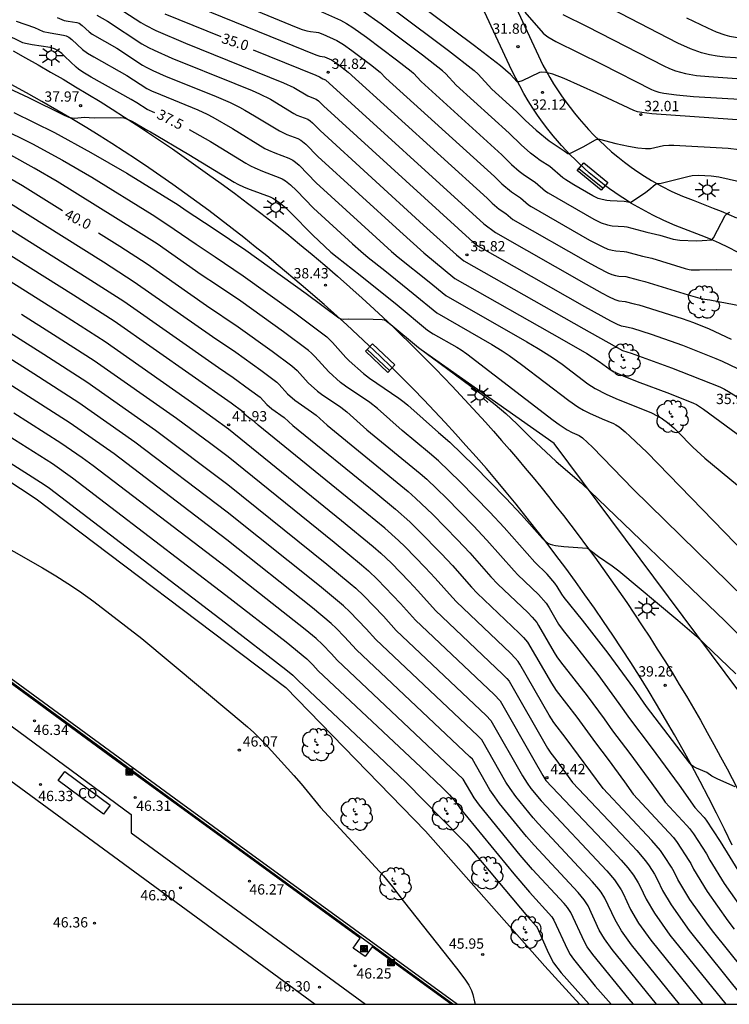
# Model space of a CAD drawing. Units: millimetres. Extents: x 583793 to 584144, y 4796790 to 4797042.
# Drawn here: x 584062 to 584113, y 4796790 to 4796862 of the extents above; entities that cross this region are included whole.
import ezdxf

# ---------------------------------------------------------------- set-up
doc = ezdxf.new("R2010")
doc.units = ezdxf.units.MM
for name, color, linetype in [('010106', 9, 'Continuous'), ('020101', 3, 'CABEZA_TALUD'), ('020104', 34, 'Continuous'), ('020204', 9, 'Continuous'), ('020307', 24, 'Continuous'), ('020308', 9, 'Continuous'), ('060106', 9, 'BARANDILLA'), ('060135', 9, 'Continuous'), ('060145', 9, 'Continuous'), ('070105', 6, 'Continuous'), ('080107', 9, 'Continuous'), ('080301', 9, 'Continuous'), ('090202', 1, 'Continuous'), ('090216', 9, 'Continuous'), ('100202', 3, 'Continuous'), ('110103', 9, 'Continuous'), ('250206', 9, 'Continuous')]:
    doc.layers.add(name, color=color, linetype=linetype)
doc.layers.add('020105', color=24, linetype='Continuous', lineweight=30)
doc.styles.add('ARIAL', font='ARIAL.TTF', dxfattribs={"height": 1})
doc.styles.add('ARIALI', font='ARIALI.TTF', dxfattribs={"height": 1})
doc.linetypes.add('BARANDILLA', pattern='A,1,[201,DONOSTI.shx,S=0.1,R=0,X=0,Y=0],1', length=2)
doc.linetypes.add('CABEZA_TALUD', pattern='A,0.1,[204,DONOSTI.shx,S=0.15,R=0,X=0,Y=0],0,0.2', length=0.3)

# ---------------------------------------------------------------- blocks, each defined once
blk = doc.blocks.new('ARBOL')
blk.add_circle((0, 0), 0.0587)
for centre, radius, start, end in [((-0.564, 0.381), 0.532, 92.28, 254.58), ((-0.28, 0.855), 0.3, 359.28777, 173.60777), ((0.097, 0.97), 0.21, 23.15651, 160.46651), ((0.438, 0.881), 0.24, 301.57804, 139.32804), ((0.656, 0.288), 0.443, 319.85562, 114.76562), ((-0.091, 0.321), 0.12, 119.14, 310.56), ((0.819, -0.249), 0.383, 235.52754, 62.02753), ((-0.556, -0.339), 0.555, 142.64, 266.54), ((-0.039, -0.384), 0.21, 189.64, 323.88), ((0.299, -0.624), 0.532, 224.67, 0.24), ((-0.301, -0.676), 0.45, 213.78, 295.32)]:
    blk.add_arc(centre, radius, start, end)
blk = doc.blocks.new('POSTEH')
for points in [[(-0.23, 0.23), (0.23, 0.23), (0.23, -0.23), (-0.23, -0.23), (-0.23, 0.23)], [(-0.145, 0.145), (0.145, 0.145), (0.145, -0.145), (-0.145, -0.145), (-0.145, 0.145)], [(-0.065, 0.065), (0.065, 0.065), (0.065, -0.065), (-0.065, -0.065), (-0.065, 0.065)]]:
    blk.add_lwpolyline(points)
blk = doc.blocks.new('COTAPU')
blk.add_circle((0, 0), 0.075)
blk = doc.blocks.new('FAROLA')
for p, q in [((0, 0.355), (0, 0.755)), ((-0.355, 0), (-0.895, 0)), ((-0.63, 0.51), (-0.255, 0.245)), ((0.605, 0.49), (0.276, 0.223)), ((0.355, 0), (0.855, 0)), ((-0.65, -0.52), (-0.255, -0.24)), ((0, -0.355), (0, -0.755)), ((0.585, -0.52), (0.256, -0.246))]:
    blk.add_line(p, q)
blk.add_circle((0, 0), 0.355)
blk = doc.blocks.new('BANCO')
blk.add_line((1.125, 0.1875), (-1.125, 0.1875))
blk.add_lwpolyline([(1.125, 0.75), (1.125, 0), (-1.125, 0), (-1.125, 0.75)], close=True)

msp = doc.modelspace()

# ---------------------------------------------------------------- linework, layer by layer
at = {"layer": '010106', "flags": 128}
msp.add_lwpolyline([(583794.169, 4796790.121), (584144.159, 4796790.113), (584144.165, 4797040.106), (583794.174, 4797040.113)], close=True, dxfattribs=at)
at = {"layer": '020101'}
for points in [[(584100.587, 4796831.012, 38.351), (584090.887, 4796837.828, 38.511)], [(584048.262, 4796836.566, 45.782), (584062.82, 4796826.969, 45.879)], [(584114.12, 4796812.844, 39.179), (584100.587, 4796831.012, 38.351)], [(584062.82, 4796826.969, 45.879), (584081.023, 4796813.211, 45.826)], [(584081.023, 4796813.211, 45.826), (584091.202, 4796802.734, 45.815)], [(584091.202, 4796802.734, 45.815), (584099.902, 4796792.887, 45.743)], [(584099.902, 4796792.887, 45.743), (584102.445, 4796790.114, 45.714)]]:
    msp.add_polyline3d(points, dxfattribs=at)
at = {"layer": '020104', "flags": 128}
for points, elevation in [([(584071.359, 4796864.192), (584083.215, 4796859.353), (584083.519, 4796859.251), (584083.847, 4796859.198), (584084.368, 4796858.974), (584084.791, 4796858.69), (584085.584, 4796858.079), (584095.707, 4796848.888), (584096.082, 4796848.522), (584096.583, 4796848.101), (584097.058, 4796847.785), (584097.584, 4796847.354), (584103.052, 4796844.232), (584103.791, 4796843.823), (584104.509, 4796843.462), (584104.796, 4796843.343), (584105.071, 4796843.258), (584105.295, 4796843.222), (584105.814, 4796843.181), (584106.723, 4796842.934), (584107.212, 4796842.825), (584110.37, 4796841.843), (584111.376, 4796841.547), (584111.947, 4796841.487), (584116.122, 4796840.687)], 34.5), ([(584114.562, 4796859.079), (584113.064, 4796859.18), (584112.477, 4796859.246), (584111.907, 4796859.348), (584111.323, 4796859.501), (584110.531, 4796859.786), (584109.614, 4796860.205), (584101.945, 4796864.183)], 30.5), ([(584067.645, 4796863.563), (584070.463, 4796861.701), (584070.793, 4796861.512), (584071.563, 4796861.134), (584073.721, 4796860.206), (584080.861, 4796857.319), (584081.625, 4796856.968), (584082.647, 4796856.355), (584082.805, 4796856.278), (584083.239, 4796856.112), (584083.42, 4796855.984), (584083.781, 4796855.625), (584094.685, 4796845.683), (584095.03, 4796845.413), (584102.813, 4796841.005), (584104.688, 4796839.964), (584105.181, 4796839.711), (584105.469, 4796839.593), (584105.763, 4796839.55), (584106.31, 4796839.414), (584107.666, 4796838.992), (584109.945, 4796838.18), (584112.375, 4796837.211), (584112.827, 4796837.016), (584115.645, 4796835.67)], 35.5), ([(584076.125, 4796863.714), (584081.784, 4796861.368), (584082.233, 4796861.203), (584082.567, 4796861.105), (584082.839, 4796861.053), (584083.24, 4796861.011), (584083.414, 4796860.968), (584083.731, 4796860.85), (584084.761, 4796860.391), (584085.238, 4796860.097), (584085.851, 4796859.659), (584087.21, 4796858.636), (584087.913, 4796858.087), (584088.322, 4796857.652), (584096.245, 4796850.466), (584096.781, 4796849.941), (584097.471, 4796849.361), (584098.133, 4796848.919), (584098.733, 4796848.412), (584098.917, 4796848.285), (584103.172, 4796845.845), (584103.655, 4796845.58), (584104.134, 4796845.34), (584104.507, 4796845.186), (584104.81, 4796845.096), (584105.078, 4796845.052), (584105.687, 4796845.016), (584105.854, 4796844.992), (584107.032, 4796844.671), (584107.706, 4796844.52), (584110.138, 4796843.771), (584110.432, 4796843.699), (584110.574, 4796843.68), (584111.192, 4796843.663), (584112.459, 4796843.699), (584113.547, 4796843.66)], 34), ([(584114.986, 4796854.533), (584107.702, 4796855.044), (584106.971, 4796855.141), (584106.661, 4796855.201), (584106.395, 4796855.287), (584103.707, 4796856.554), (584101.319, 4796857.623), (584100.505, 4796857.932), (584099.997, 4796858.067), (584099.69, 4796858.091), (584099.514, 4796858.058), (584098.256, 4796857.458), (584098.007, 4796857.371), (584097.899, 4796857.373), (584097.411, 4796857.914), (584097.054, 4796858.242), (584096.67, 4796858.554), (584094.783, 4796860.004), (584090.092, 4796863.531)], 32), ([(584083.493, 4796862.549), (584085.021, 4796861.872), (584085.457, 4796861.635), (584085.923, 4796861.333), (584086.911, 4796860.627), (584089.104, 4796858.978), (584090.165, 4796858.155), (584090.332, 4796858.001), (584090.89, 4796857.395), (584096.781, 4796852.046), (584097.479, 4796851.361), (584098.049, 4796850.868), (584098.425, 4796850.572), (584099.203, 4796850.058), (584099.967, 4796849.412), (584100.143, 4796849.284), (584103.477, 4796847.356), (584104.027, 4796847.09), (584104.474, 4796846.944), (584104.828, 4796846.883), (584105.688, 4796846.831), (584105.894, 4796846.802), (584107.342, 4796846.408), (584108.304, 4796846.189), (584109.279, 4796845.901), (584109.764, 4796845.831), (584110.945, 4796845.798), (584111.375, 4796845.8), (584112.091, 4796845.849), (584112.199, 4796846.008), (584112.506, 4796846.557), (584113.069, 4796847.631), (584113.208, 4796847.781), (584113.294, 4796847.83), (584113.397, 4796847.865)], 33.5), ([(584114.109, 4796850.081), (584112.608, 4796850.432), (584112.034, 4796850.514), (584111.118, 4796850.552), (584110.645, 4796850.521), (584110.325, 4796850.462), (584108.4, 4796849.976), (584108.08, 4796849.949), (584107.948, 4796849.874), (584107.484, 4796849.474), (584107.281, 4796849.319), (584106.236, 4796848.604), (584106.173, 4796848.577), (584106.097, 4796848.575), (584105.688, 4796848.648), (584104.682, 4796848.701), (584104.431, 4796848.727), (584104.086, 4796848.792), (584103.811, 4796848.88), (584103.411, 4796849.072), (584102.034, 4796849.862), (584101.452, 4796850.224), (584101.231, 4796850.387), (584100.273, 4796851.197), (584099.576, 4796851.649), (584099.248, 4796851.882), (584098.87, 4796852.181), (584098.178, 4796852.78), (584097.301, 4796853.641), (584093.459, 4796857.139), (584092.692, 4796857.972), (584092.461, 4796858.184), (584090.997, 4796859.32), (584087.972, 4796861.595), (584086.608, 4796862.57)], 33), ([(584098.45, 4796862.468), (584099.787, 4796860.923), (584099.927, 4796860.8), (584100.125, 4796860.661), (584100.703, 4796860.322), (584104.067, 4796858.659), (584107.681, 4796856.826), (584107.926, 4796856.72), (584108.228, 4796856.629), (584108.59, 4796856.551), (584109.518, 4796856.424), (584110.749, 4796856.322), (584114.506, 4796856.101)], 31.5), ([(584061.375, 4796861.807), (584062.7, 4796861.338), (584063.353, 4796861.053), (584063.85, 4796860.943), (584064.827, 4796860.793), (584065.022, 4796860.736), (584065.211, 4796860.64), (584065.444, 4796860.47), (584066.216, 4796859.735), (584066.577, 4796859.466), (584067.025, 4796859.2), (584069.43, 4796857.851), (584070.908, 4796856.896), (584071.232, 4796856.735), (584071.89, 4796856.447), (584074.611, 4796855.342), (584075.297, 4796855.02), (584075.721, 4796854.796), (584077.147, 4796853.968), (584079.509, 4796852.525), (584079.759, 4796852.402), (584080.222, 4796852.208), (584081.261, 4796851.821), (584081.537, 4796851.667), (584081.73, 4796851.523), (584081.994, 4796851.293), (584083.254, 4796850.027), (584087.613, 4796846.021), (584088.742, 4796845.01), (584089.228, 4796844.598), (584091.484, 4796842.795), (584092.686, 4796841.796), (584098.594, 4796838.425), (584099.432, 4796837.936), (584100.013, 4796837.576), (584100.542, 4796837.228), (584101.169, 4796836.789), (584103.036, 4796835.365), (584103.572, 4796835.017), (584104.372, 4796834.607), (584105.09, 4796834.289), (584107.689, 4796833.234), (584108.105, 4796833.029), (584108.486, 4796832.796), (584108.85, 4796832.531), (584109.304, 4796832.141), (584109.589, 4796831.871), (584110.703, 4796830.735), (584111.575, 4796829.946), (584115.775, 4796826.473)], 37), ([(584064.362, 4796862.076), (584064.868, 4796861.865), (584065.163, 4796861.803), (584065.792, 4796861.706), (584065.967, 4796861.648), (584066.191, 4796861.498), (584066.688, 4796861.024), (584066.921, 4796860.851), (584068.705, 4796859.842), (584070.586, 4796858.603), (584070.855, 4796858.445), (584071.334, 4796858.207), (584072.307, 4796857.781), (584075.78, 4796856.376), (584076.964, 4796855.874), (584077.658, 4796855.531), (584078.055, 4796855.312), (584078.743, 4796854.909), (584080.565, 4796853.796), (584081.115, 4796853.552), (584081.915, 4796853.254), (584082.128, 4796853.135), (584082.481, 4796852.846), (584083.374, 4796851.948), (584089.337, 4796846.48), (584091.092, 4796844.9), (584093.356, 4796843.05), (584101.142, 4796838.622), (584102.974, 4796837.562), (584103.869, 4796836.999), (584104.684, 4796836.398), (584104.963, 4796836.232), (584105.626, 4796835.931), (584106.647, 4796835.52), (584108.996, 4796834.643), (584110.755, 4796833.948), (584110.957, 4796833.841), (584111.475, 4796833.502), (584115.879, 4796830.272)], 36.5), ([(584067.265, 4796862.236), (584068.03, 4796861.805), (584070.523, 4796860.154), (584071.029, 4796859.875), (584071.436, 4796859.679), (584072.725, 4796859.115), (584077.324, 4796857.254), (584078.567, 4796856.744), (584079.101, 4796856.51), (584079.902, 4796856.106), (584081.621, 4796855.068), (584081.844, 4796854.962), (584082.644, 4796854.649), (584082.798, 4796854.546), (584082.968, 4796854.4), (584083.526, 4796853.837), (584091.062, 4796846.939), (584093.463, 4796844.765), (584094.001, 4796844.32), (584102.752, 4796839.362), (584105.58, 4796837.782), (584106.209, 4796837.599), (584109.146, 4796836.53), (584112.659, 4796835.131), (584113.01, 4796834.966), (584113.31, 4796834.798), (584113.896, 4796834.428)], 36), ([(584101.232, 4796862.299), (584103.006, 4796861.421), (584108.584, 4796858.548), (584109.01, 4796858.354), (584109.436, 4796858.194), (584110.171, 4796857.992), (584110.971, 4796857.853), (584111.876, 4796857.758), (584114.251, 4796857.611)], 31), ([(584058.909, 4796857.797), (584062.276, 4796856.238), (584064.872, 4796854.962), (584065.211, 4796854.814), (584065.445, 4796854.749), (584065.653, 4796854.73), (584066.322, 4796854.794), (584067.062, 4796854.757), (584068.992, 4796854.777), (584069.216, 4796854.745), (584069.492, 4796854.653), (584069.845, 4796854.479), (584070.966, 4796853.832), (584071.167, 4796853.732), (584073.954, 4796852.086), (584077.26, 4796850.056), (584077.54, 4796849.909), (584077.998, 4796849.698), (584078.437, 4796849.52), (584079.885, 4796848.985), (584080.084, 4796848.892), (584080.285, 4796848.775), (584080.636, 4796848.521), (584081.021, 4796848.186), (584081.367, 4796847.854), (584082.988, 4796846.199), (584084.315, 4796844.969), (584084.784, 4796844.585), (584086.458, 4796843.287), (584089.149, 4796841.12), (584091.371, 4796839.272), (584091.78, 4796839.012), (584093.497, 4796838.03), (584093.803, 4796837.837), (584094.234, 4796837.536), (584100.514, 4796832.713), (584100.958, 4796832.391), (584101.536, 4796832.012), (584101.91, 4796831.813), (584102.411, 4796831.6), (584102.661, 4796831.416), (584103.376, 4796830.745), (584106.356, 4796827.677), (584116.81, 4796817.452)], 38), ([(584061.21, 4796855.149), (584064.164, 4796853.677), (584066.827, 4796852.233), (584069.43, 4796850.718), (584073.179, 4796848.4), (584073.766, 4796847.993), (584075.725, 4796846.717), (584078.116, 4796845.101), (584082.511, 4796841.937), (584084.903, 4796840.169), (584085.051, 4796840.101), (584085.202, 4796840.076), (584085.587, 4796840.089), (584087.407, 4796840.074), (584088.065, 4796840.05), (584088.193, 4796840.016), (584088.363, 4796839.923), (584088.683, 4796839.69), (584090.714, 4796838.01), (584095.543, 4796834.424), (584096.303, 4796833.844), (584097.077, 4796833.202), (584097.881, 4796832.442), (584098.889, 4796831.423), (584100.727, 4796829.706), (584102.595, 4796828.11), (584113.049, 4796818.05), (584114.693, 4796816.425)], 38.5), ([(584060.143, 4796854.059), (584062.571, 4796852.85), (584064.759, 4796851.663), (584066.899, 4796850.419), (584071.282, 4796847.701), (584072.369, 4796847.008), (584074.486, 4796845.537), (584075.891, 4796844.624), (584077.933, 4796843.243), (584081.687, 4796840.541), (584084.016, 4796838.792), (584084.439, 4796838.381), (584085.414, 4796837.283), (584085.659, 4796837.03), (584086.701, 4796836.103), (584087.142, 4796835.765), (584089.273, 4796834.325), (584089.661, 4796834.033), (584089.936, 4796833.807), (584092.152, 4796831.816), (584092.999, 4796831.099), (584094.758, 4796829.385), (584097.069, 4796827.015), (584098.211, 4796825.805), (584099.753, 4796824.073), (584099.988, 4796823.854), (584100.141, 4796823.75), (584100.298, 4796823.674), (584100.465, 4796823.619), (584100.697, 4796823.569), (584101.292, 4796823.49), (584103.005, 4796823.383), (584103.039, 4796823.365), (584103.21, 4796823.22), (584103.825, 4796822.776), (584104.831, 4796822.098), (584105.013, 4796821.942), (584105.317, 4796821.727), (584109.601, 4796818.135), (584110.959, 4796816.949), (584113.837, 4796814.223)], 39), ([(584113.779, 4796805.976), (584112.52, 4796806.526), (584112.086, 4796806.75), (584111.73, 4796807.008), (584110.967, 4796807.326), (584110.772, 4796807.429), (584110.613, 4796807.546), (584110.479, 4796807.688), (584107.332, 4796811.841), (584106.401, 4796813.159), (584104.528, 4796815.717), (584102.659, 4796818.119), (584101.328, 4796819.771), (584101.154, 4796820.016), (584100.822, 4796820.581), (584100.643, 4796820.823), (584100.078, 4796821.478), (584099.186, 4796822.361), (584096.952, 4796824.882), (584095.894, 4796826.004), (584093.752, 4796828.201), (584092.159, 4796829.738), (584091.502, 4796830.306), (584089.502, 4796831.951), (584087.702, 4796833.562), (584087.152, 4796833.991), (584085.386, 4796835.185), (584085.02, 4796835.465), (584084.156, 4796836.233), (584083.144, 4796837.354), (584082.915, 4796837.586), (584082.677, 4796837.791), (584080.863, 4796839.144), (584077.751, 4796841.385), (584076.058, 4796842.53), (584074.869, 4796843.307), (584071.641, 4796845.562), (584070.101, 4796846.55), (584064.368, 4796850.119), (584062.692, 4796851.094), (584060.978, 4796852.023)], 39.5), ([(584059.305, 4796849.519), (584067.739, 4796844.247), (584069.987, 4796842.802), (584075.697, 4796838.8), (584077.386, 4796837.669), (584079.215, 4796836.352), (584080.385, 4796835.469), (584080.556, 4796835.3), (584081.151, 4796834.641), (584081.692, 4796834.161), (584082.912, 4796833.323), (584083.235, 4796833.071), (584084.046, 4796832.343), (584089.956, 4796827.496), (584090.484, 4796827.032), (584091.74, 4796825.831), (584093.543, 4796823.982), (584094.434, 4796823.038), (584095.981, 4796821.286), (584096.483, 4796820.753), (584098.663, 4796818.675), (584098.979, 4796818.349), (584099.325, 4796817.946), (584099.462, 4796817.743), (584100.602, 4796815.763), (584100.799, 4796815.45), (584101.05, 4796815.098), (584103.001, 4796812.612), (584104.234, 4796810.929), (584104.846, 4796810.062), (584106.102, 4796808.414), (584107.712, 4796806.215), (584108.577, 4796804.993), (584108.691, 4796804.854), (584110.263, 4796803.164), (584110.463, 4796802.922), (584110.741, 4796802.544), (584111.692, 4796801.078), (584111.93, 4796800.63), (584112.985, 4796798.913), (584114.666, 4796796.546)], 40.5), ([(584056.797, 4796849.206), (584066.558, 4796843.095), (584069.221, 4796841.383), (584076.12, 4796836.539), (584077.203, 4796835.811), (584078.391, 4796834.956), (584079.151, 4796834.383), (584079.648, 4796833.845), (584080, 4796833.533), (584080.915, 4796832.896), (584081.552, 4796832.331), (584087.588, 4796827.413), (584089.028, 4796826.223), (584090.067, 4796825.295), (584090.734, 4796824.647), (584092.368, 4796822.971), (584093.176, 4796822.115), (584094.578, 4796820.528), (584094.982, 4796820.1), (584098.048, 4796817.183), (584098.354, 4796816.869), (584098.658, 4796816.518), (584100.389, 4796813.527), (584100.738, 4796812.987), (584102.238, 4796811.059), (584103.603, 4796809.173), (584104.532, 4796807.953), (584105.724, 4796806.326), (584106.353, 4796805.437), (584108.955, 4796802.652), (584109.282, 4796802.271), (584109.561, 4796801.908), (584110.416, 4796800.609), (584110.549, 4796800.375), (584110.745, 4796799.968), (584111.738, 4796798.338), (584113.259, 4796796.197), (584113.703, 4796795.603)], 41), ([(584114.32, 4796792.756), (584112.226, 4796795.351), (584111.851, 4796795.848), (584110.49, 4796797.764), (584109.608, 4796799.216), (584109.343, 4796799.775), (584109.154, 4796800.117), (584108.647, 4796800.9), (584108.332, 4796801.335), (584107.724, 4796802.055), (584104.161, 4796805.84), (584101.475, 4796809.507), (584100.572, 4796810.667), (584100.234, 4796811.191), (584098.096, 4796814.927), (584097.978, 4796815.105), (584097.757, 4796815.36), (584097.408, 4796815.716), (584093.462, 4796819.464), (584093.174, 4796819.77), (584091.917, 4796821.193), (584091.193, 4796821.96), (584089.729, 4796823.462), (584089.252, 4796823.926), (584088.243, 4796824.831), (584086.284, 4796826.449), (584079.026, 4796832.349), (584078.728, 4796832.612), (584078.307, 4796832.905), (584078.146, 4796833.049), (584077.901, 4796833.31), (584077.045, 4796833.937), (584068.51, 4796839.928), (584065.554, 4796841.833), (584054.891, 4796848.52)], 41.5), ([(584054.053, 4796847.175), (584064.831, 4796840.397), (584067.861, 4796838.438), (584074.568, 4796833.727), (584076.86, 4796832.072), (584085.094, 4796825.392), (584087.391, 4796823.498), (584087.951, 4796823.01), (584088.723, 4796822.278), (584090.018, 4796820.949), (584090.658, 4796820.271), (584091.941, 4796818.83), (584096.829, 4796814.192), (584097.133, 4796813.882), (584097.312, 4796813.676), (584100.108, 4796808.798), (584100.351, 4796808.417), (584100.712, 4796807.954), (584101.938, 4796806.279), (584105.893, 4796802.101), (584106.61, 4796801.329), (584107.249, 4796800.572), (584107.51, 4796800.212), (584107.912, 4796799.593), (584108.126, 4796799.198), (584108.495, 4796798.422), (584109.128, 4796797.369), (584110.443, 4796795.499), (584114.405, 4796790.566)], 42), ([(584052.351, 4796844.501), (584063.384, 4796837.525), (584066.522, 4796835.5), (584071.54, 4796831.986), (584076.795, 4796828.029), (584084.03, 4796822.209), (584085.727, 4796820.81), (584086.141, 4796820.45), (584086.711, 4796819.909), (584088.141, 4796818.426), (584089.071, 4796817.382), (584095.642, 4796811.173), (584095.979, 4796810.817), (584098.296, 4796806.766), (584098.632, 4796806.231), (584098.895, 4796805.858), (584099.634, 4796804.945), (584104.436, 4796799.836), (584104.987, 4796799.19), (584105.193, 4796798.906), (584105.483, 4796798.453), (584105.615, 4796798.2), (584106.157, 4796797.034), (584106.748, 4796796.04), (584107.628, 4796794.802), (584111.414, 4796790.114)], 43), ([(584109.737, 4796790.114), (584106.22, 4796794.453), (584105.501, 4796795.466), (584105.028, 4796796.264), (584104.29, 4796797.843), (584104.017, 4796798.28), (584103.847, 4796798.513), (584103.394, 4796799.046), (584099.423, 4796803.286), (584099.055, 4796803.712), (584097.795, 4796805.265), (584097.378, 4796805.838), (584097.067, 4796806.321), (584095.313, 4796809.387), (584095.029, 4796809.683), (584087.582, 4796816.712), (584086.882, 4796817.504), (584085.705, 4796818.724), (584085.236, 4796819.169), (584083.498, 4796820.618), (584076.762, 4796826.007), (584070.026, 4796831.115), (584065.937, 4796833.975), (584062.66, 4796836.089), (584051.5, 4796843.165)], 43.5), ([(584108.046, 4796790.114), (584104.813, 4796794.104), (584104.254, 4796794.891), (584103.881, 4796795.525), (584103.064, 4796797.289), (584102.779, 4796797.743), (584102.352, 4796798.255), (584099.126, 4796801.72), (584098.586, 4796802.352), (584096.616, 4796804.765), (584096.262, 4796805.233), (584095.903, 4796805.762), (584094.631, 4796807.977), (584094.453, 4796808.159), (584086.175, 4796815.958), (584085.318, 4796816.905), (584084.699, 4796817.539), (584084.331, 4796817.889), (584082.967, 4796819.026), (584076.729, 4796823.986), (584068.513, 4796830.244), (584065.308, 4796832.481), (584061.937, 4796834.653), (584050.648, 4796841.828)], 44), ([(584048.579, 4796837.484), (584063.425, 4796828.006), (584063.809, 4796827.746), (584076.631, 4796817.922), (584081.043, 4796814.516), (584081.548, 4796814.105), (584081.7, 4796813.968), (584081.923, 4796813.729), (584087.794, 4796808.217), (584089.779, 4796806.315), (584093.849, 4796802.19), (584094.198, 4796801.817), (584098.647, 4796796.516), (584099.303, 4796795.787), (584099.351, 4796795.713), (584100.191, 4796793.851), (584100.54, 4796793.127), (584101.11, 4796792.415), (584103.139, 4796790.114)], 45.5), ([(584106.377, 4796790.114), (584106.059, 4796790.48), (584103.405, 4796793.755), (584103.006, 4796794.316), (584102.796, 4796794.669), (584101.801, 4796796.811), (584101.568, 4796797.161), (584101.31, 4796797.464), (584099.005, 4796799.948), (584098.117, 4796800.993), (584095.145, 4796804.627), (584094.759, 4796805.167), (584093.97, 4796806.541), (584084.767, 4796815.204), (584084.364, 4796815.659), (584083.693, 4796816.355), (584083.232, 4796816.778), (584082.435, 4796817.435), (584076.697, 4796821.964), (584066.999, 4796829.373), (584066.186, 4796829.953), (584064.631, 4796831.02), (584061.213, 4796833.217)], 44.5), ([(584054.922, 4796826.715), (584063.295, 4796821.94), (584064.258, 4796821.37), (584065.144, 4796820.81), (584065.989, 4796820.242), (584067.042, 4796819.486), (584070.53, 4796816.778), (584077.026, 4796811.376), (584078.233, 4796810.341), (584078.695, 4796809.924), (584079.525, 4796809.096), (584081.616, 4796806.794), (584082.144, 4796806.191), (584083.553, 4796804.462), (584088.148, 4796799.476), (584088.813, 4796798.685), (584089.586, 4796797.662), (584093.464, 4796792.758), (584094.088, 4796791.938), (584094.37, 4796791.51), (584094.577, 4796791.111), (584094.673, 4796790.832), (584094.774, 4796790.301), (584094.833, 4796790.114)], 46)]:
    msp.add_lwpolyline(points, dxfattribs=dict(at, elevation=elevation))
at = {"layer": '020105', "flags": 128}
for points, elevation in [([(584089.032, 4796862.563), (584092.89, 4796859.662), (584094.758, 4796858.213), (584095.051, 4796857.943), (584096.058, 4796856.853), (584097.84, 4796855.222), (584098.504, 4796854.552), (584099.272, 4796853.847), (584100.23, 4796853.071), (584101.328, 4796852.348), (584101.581, 4796852.154), (584101.698, 4796852.154), (584101.841, 4796852.203), (584102.707, 4796852.651), (584103.605, 4796853.145), (584103.712, 4796853.191), (584103.794, 4796853.206), (584103.887, 4796853.196), (584105.091, 4796852.887), (584106.008, 4796852.691), (584106.701, 4796852.58), (584107.249, 4796852.525), (584107.608, 4796852.51), (584108.572, 4796852.745), (584108.96, 4796852.768), (584109.321, 4796852.763), (584113.281, 4796852.536), (584114.07, 4796852.437)], 32.5), ([(584071.472, 4796855.114), (584070.935, 4796855.361), (584070.159, 4796855.86), (584069.752, 4796856.098), (584066.84, 4796857.721), (584066.233, 4796858.081), (584065.921, 4796858.299), (584065.744, 4796858.445), (584064.928, 4796859.24), (584064.698, 4796859.441), (584064.433, 4796859.639), (584064.177, 4796859.78), (584063.861, 4796859.879), (584062.537, 4796860.082), (584062.059, 4796860.175), (584061.864, 4796860.232), (584061.217, 4796860.53), (584060.518, 4796860.798), (584058.572, 4796861.678), (584057.506, 4796862.113)], 37.5), ([(584076.322, 4796860.669), (584072.234, 4796862.327)], 35), ([(584110.247, 4796862.06), (584111.759, 4796861.309), (584112.401, 4796861.03), (584113.042, 4796860.802), (584113.366, 4796860.716), (584113.664, 4796860.658), (584113.948, 4796860.621), (584114.646, 4796860.572), (584115.08, 4796860.491), (584115.468, 4796860.383), (584116.154, 4796860.159), (584117.982, 4796859.522), (584118.276, 4796859.446), (584118.479, 4796859.431), (584130.39, 4796861.162), (584132.631, 4796861.504), (584133.565, 4796861.675), (584133.987, 4796861.782), (584134.187, 4796861.87), (584134.239, 4796861.921)], 30), ([(584078.654, 4796859.724), (584083.228, 4796857.871), (584083.495, 4796857.753), (584083.735, 4796857.608), (584083.915, 4796857.53), (584095.465, 4796847.03), (584096.306, 4796846.384), (584102.933, 4796842.618), (584104.103, 4796841.97), (584104.557, 4796841.732), (584105.019, 4796841.516), (584105.302, 4796841.42), (584105.775, 4796841.371), (584106.413, 4796841.197), (584106.757, 4796841.121), (584109.92, 4796840.125), (584110.744, 4796839.83), (584111.896, 4796839.37), (584113.488, 4796838.62)], 35), ([(584073.986, 4796853.905), (584075.55, 4796853.027), (584078.11, 4796851.451), (584078.454, 4796851.253), (584078.76, 4796851.103), (584079.33, 4796850.864), (584080.606, 4796850.389), (584080.774, 4796850.304), (584081.003, 4796850.158), (584081.373, 4796849.861), (584081.799, 4796849.459), (584083.056, 4796848.179), (584085.888, 4796845.562), (584086.494, 4796845.023), (584087.044, 4796844.564), (584088.244, 4796843.627), (584090.317, 4796841.958), (584092.029, 4796840.534), (584096.045, 4796838.227), (584096.793, 4796837.772), (584097.324, 4796837.415), (584098.215, 4796836.775), (584101.655, 4796834.133), (584102.318, 4796833.682), (584102.738, 4796833.436), (584103.161, 4796833.216), (584104.087, 4796832.806), (584104.92, 4796832.472), (584105.094, 4796832.38), (584105.322, 4796832.219), (584105.769, 4796831.849), (584106.141, 4796831.515), (584107.336, 4796830.366), (584117.85, 4796819.551)], 37.5), ([(584060.624, 4796850.524), (584061.836, 4796849.819), (584064.747, 4796848.002)], 40), ([(584067.379, 4796846.36), (584068.92, 4796845.398), (584070.913, 4796844.116), (584075.255, 4796841.073), (584077.568, 4796839.527), (584080.039, 4796837.748), (584081.479, 4796836.673), (584081.668, 4796836.511), (584081.85, 4796836.327), (584082.654, 4796835.437), (584083.339, 4796834.828), (584083.63, 4796834.605), (584085.032, 4796833.657), (584085.469, 4796833.316), (584086.938, 4796832.007), (584090.835, 4796828.811), (584091.301, 4796828.401), (584092.049, 4796827.699), (584092.746, 4796827.016), (584094.718, 4796824.993), (584095.693, 4796823.96), (584097.667, 4796821.733), (584097.948, 4796821.44), (584099.453, 4796819.991), (584100.008, 4796819.355), (584100.221, 4796819.033), (584100.918, 4796817.826), (584101.245, 4796817.365), (584102.215, 4796816.155), (584103.765, 4796814.165), (584105.317, 4796812.044), (584106.089, 4796810.952), (584107.671, 4796808.875), (584109.7, 4796806.104), (584110.855, 4796804.476), (584111.153, 4796804.13), (584111.531, 4796803.726), (584111.668, 4796803.55), (584112.689, 4796801.994), (584114.291, 4796799.393)], 40), ([(584061.76, 4796840.446), (584064.107, 4796838.961), (584067.067, 4796837.052), (584073.054, 4796832.856), (584075.572, 4796831.01), (584076.827, 4796830.05), (584084.562, 4796823.801), (584086.559, 4796822.154), (584087.046, 4796821.73), (584087.717, 4796821.093), (584089.399, 4796819.348), (584090.48, 4796818.132), (584096.21, 4796812.707), (584096.645, 4796812.246), (584099.106, 4796807.938), (584099.767, 4796806.79), (584099.989, 4796806.439), (584104.57, 4796801.604), (584105.478, 4796800.627), (584105.973, 4796800.057), (584106.369, 4796799.533), (584106.723, 4796798.978), (584106.873, 4796798.693), (584107.302, 4796797.773), (584107.896, 4796796.77), (584109.036, 4796795.15), (584113.098, 4796790.114)], 42.5), ([(584056.26, 4796834.481), (584060.334, 4796831.878), (584064.012, 4796829.552), (584065.485, 4796828.502), (584076.664, 4796819.943), (584081.045, 4796816.537), (584082.557, 4796815.294), (584082.99, 4796814.86), (584083.381, 4796814.426), (584090.864, 4796807.404), (584092.452, 4796805.892), (584092.964, 4796805.378), (584093.287, 4796805.028), (584093.479, 4796804.787), (584093.738, 4796804.39), (584097.647, 4796799.633), (584098.789, 4796798.281), (584100.428, 4796796.484), (584100.579, 4796796.254), (584101.557, 4796794.109), (584101.759, 4796793.742), (584101.997, 4796793.406), (584103.585, 4796791.447), (584104.752, 4796790.114)], 45)]:
    msp.add_lwpolyline(points, dxfattribs=dict(at, elevation=elevation))
at = {"layer": '060106'}
msp.add_polyline3d([(583977.617, 4796790.117, 47.35), (584009.34, 4796833.357, 47.143), (584015.876, 4796842.34, 47.319), (584049.402, 4796817.516, 47.599), (584050.754, 4796817.988, 47.511), (584069.746, 4796803.956, 47.679), (584069.762, 4796802.628, 47.711), (584086.848, 4796790.114, 47.586)], dxfattribs=at)
at = {"layer": '060135'}
for points in [[(584093.376, 4796872.356, 30.651), (584099.774, 4796858.605, 31.97), (584100.023, 4796858.142, 32.011), (584100.284, 4796857.685, 32.052), (584100.555, 4796857.235, 32.093), (584100.838, 4796856.792, 32.134), (584101.131, 4796856.356, 32.175), (584101.435, 4796855.927, 32.216), (584101.749, 4796855.505, 32.257), (584102.073, 4796855.092, 32.297), (584102.408, 4796854.686, 32.338), (584102.752, 4796854.289, 32.379), (584103.106, 4796853.9, 32.42), (584103.47, 4796853.52, 32.461), (584103.896, 4796853.097, 32.517), (584104.334, 4796852.686, 32.573), (584104.783, 4796852.288, 32.628), (584105.244, 4796851.902, 32.684), (584105.714, 4796851.529, 32.74), (584106.196, 4796851.17, 32.796), (584106.686, 4796850.824, 32.852), (584107.187, 4796850.492, 32.907), (584107.696, 4796850.174, 32.963), (584108.428, 4796849.768, 33.036), (584109.176, 4796849.394, 33.109), (584109.94, 4796849.053, 33.181), (584110.717, 4796848.746, 33.254), (584112.182, 4796848.176, 33.414), (584112.755, 4796847.955, 33.464), (584113.321, 4796847.717, 33.515), (584113.88, 4796847.463, 33.565)], [(584113.953, 4796844.949, 33.706), (584113.307, 4796845.291, 33.632), (584112.648, 4796845.609, 33.558), (584111.978, 4796845.902, 33.484), (584111.297, 4796846.17, 33.41), (584109.423, 4796846.898, 33.248), (584108.592, 4796847.262, 33.186), (584107.776, 4796847.657, 33.125), (584106.976, 4796848.085, 33.063), (584106.193, 4796848.543, 33.001), (584105.794, 4796848.791, 32.96), (584105.399, 4796849.047, 32.919), (584105.01, 4796849.311, 32.878), (584104.626, 4796849.584, 32.837), (584104.249, 4796849.864, 32.796), (584103.877, 4796850.152, 32.755), (584103.512, 4796850.449, 32.714), (584103.152, 4796850.752, 32.673), (584102.8, 4796851.064, 32.632), (584102.454, 4796851.382, 32.591), (584102.114, 4796851.708, 32.55), (584101.782, 4796852.041, 32.509), (584101.457, 4796852.381, 32.468), (584101.139, 4796852.727, 32.427), (584100.828, 4796853.081, 32.386), (584100.525, 4796853.44, 32.345), (584100.132, 4796853.93, 32.298), (584099.753, 4796854.431, 32.251), (584099.389, 4796854.942, 32.204), (584099.039, 4796855.463, 32.158), (584098.704, 4796855.993, 32.111), (584098.384, 4796856.533, 32.064), (584098.079, 4796857.082, 32.017), (584097.789, 4796857.639, 31.97), (584097.516, 4796858.204, 31.923), (584092.177, 4796869.666, 30.883)], [(584061.145, 4796859.637, 37.804), (584062.064, 4796859.129, 37.826), (584062.978, 4796858.615, 37.847), (584063.888, 4796858.093, 37.869), (584064.794, 4796857.564, 37.89), (584065.697, 4796857.028, 37.912), (584066.595, 4796856.486, 37.933), (584067.488, 4796855.936, 37.955), (584068.378, 4796855.379, 37.976), (584069.263, 4796854.816, 37.998), (584070.143, 4796854.246, 38.019), (584071.02, 4796853.668, 38.041), (584071.891, 4796853.085, 38.062), (584072.759, 4796852.494, 38.083), (584073.621, 4796851.896, 38.105), (584074.479, 4796851.292, 38.126), (584075.332, 4796850.682, 38.148), (584076.31, 4796849.977, 38.173), (584077.281, 4796849.263, 38.198), (584078.245, 4796848.539, 38.223), (584079.202, 4796847.806, 38.248), (584080.152, 4796847.064, 38.273), (584081.094, 4796846.312, 38.298), (584082.029, 4796845.552, 38.323), (584082.957, 4796844.782, 38.349), (584083.877, 4796844.003, 38.374), (584084.789, 4796843.216, 38.399), (584085.694, 4796842.419, 38.424), (584086.591, 4796841.614, 38.449), (584087.48, 4796840.8, 38.474), (584088.129, 4796840.193, 38.494), (584088.774, 4796839.582, 38.514), (584089.414, 4796838.966, 38.534), (584090.051, 4796838.346, 38.554), (584090.682, 4796837.722, 38.574), (584091.31, 4796837.092, 38.593), (584091.933, 4796836.459, 38.613), (584092.551, 4796835.821, 38.633), (584093.165, 4796835.179, 38.653), (584093.775, 4796834.532, 38.673), (584094.379, 4796833.882, 38.693), (584094.98, 4796833.227, 38.713), (584095.575, 4796832.567, 38.733), (584096.166, 4796831.904, 38.753), (584096.753, 4796831.236, 38.773), (584097.334, 4796830.565, 38.793), (584097.911, 4796829.889, 38.813), (584098.483, 4796829.209, 38.832), (584099.05, 4796828.525, 38.852), (584099.613, 4796827.837, 38.872), (584100.17, 4796827.146, 38.892), (584100.723, 4796826.45, 38.912), (584101.27, 4796825.751, 38.932), (584101.813, 4796825.047, 38.952), (584102.351, 4796824.34, 38.972), (584102.956, 4796823.529, 38.995), (584103.555, 4796822.713, 39.017), (584104.148, 4796821.892, 39.04), (584104.734, 4796821.067, 39.063), (584105.314, 4796820.237, 39.086), (584105.887, 4796819.403, 39.109), (584106.453, 4796818.564, 39.131), (584107.013, 4796817.721, 39.154), (584107.566, 4796816.874, 39.177), (584108.112, 4796816.022, 39.2), (584108.652, 4796815.165, 39.223), (584109.185, 4796814.305, 39.245), (584109.711, 4796813.44, 39.268), (584110.231, 4796812.572, 39.291), (584110.743, 4796811.699, 39.314), (584111.249, 4796810.822, 39.337), (584111.748, 4796809.942, 39.359), (584112.24, 4796809.057, 39.382), (584112.725, 4796808.168, 39.405), (584113.202, 4796807.276, 39.428), (584114.298, 4796805.164, 39.539)], [(584113.576, 4796801.717, 39.774), (584113.012, 4796802.886, 39.718), (584112.435, 4796804.048, 39.662), (584111.846, 4796805.204, 39.607), (584111.245, 4796806.354, 39.551), (584110.632, 4796807.498, 39.495), (584110.007, 4796808.635, 39.44), (584109.369, 4796809.765, 39.384), (584108.72, 4796810.889, 39.329), (584108.059, 4796812.005, 39.273), (584107.439, 4796813.024, 39.25), (584106.81, 4796814.037, 39.226), (584106.171, 4796815.044, 39.203), (584105.523, 4796816.044, 39.18), (584104.865, 4796817.039, 39.157), (584104.198, 4796818.027, 39.134), (584103.521, 4796819.009, 39.11), (584102.835, 4796819.984, 39.087), (584102.14, 4796820.953, 39.064), (584101.435, 4796821.915, 39.041), (584100.722, 4796822.87, 39.018), (584099.999, 4796823.819, 38.994), (584099.268, 4796824.76, 38.971), (584098.527, 4796825.695, 38.948), (584097.82, 4796826.575, 38.922), (584097.104, 4796827.448, 38.897), (584096.38, 4796828.315, 38.871), (584095.648, 4796829.175, 38.846), (584094.908, 4796830.028, 38.82), (584094.161, 4796830.874, 38.795), (584093.405, 4796831.713, 38.769), (584092.642, 4796832.546, 38.744), (584091.871, 4796833.37, 38.718), (584091.092, 4796834.188, 38.693), (584090.306, 4796834.999, 38.667), (584089.512, 4796835.802, 38.642), (584088.71, 4796836.597, 38.616), (584087.902, 4796837.385, 38.59), (584087.086, 4796838.166, 38.565), (584085.467, 4796839.665, 38.513), (584083.824, 4796841.138, 38.46), (584082.156, 4796842.582, 38.408), (584080.464, 4796843.999, 38.356), (584079.636, 4796844.683, 38.335), (584078.802, 4796845.361, 38.315), (584077.962, 4796846.03, 38.294), (584077.116, 4796846.692, 38.273), (584076.265, 4796847.347, 38.253), (584075.407, 4796847.993, 38.232), (584074.543, 4796848.632, 38.212), (584073.674, 4796849.263, 38.191), (584072.799, 4796849.887, 38.17), (584071.919, 4796850.502, 38.15), (584071.033, 4796851.11, 38.129), (584070.142, 4796851.709, 38.108), (584069.245, 4796852.301, 38.088), (584068.343, 4796852.884, 38.067), (584067.436, 4796853.46, 38.047), (584066.524, 4796854.027, 38.026), (584065.435, 4796854.681, 37.999), (584064.34, 4796855.325, 37.971), (584063.239, 4796855.959, 37.944), (584062.132, 4796856.581, 37.917), (584061.018, 4796857.193, 37.889)]]:
    msp.add_polyline3d(points, dxfattribs=at)
at = {"layer": '060145'}
msp.add_polyline3d([(584093.091, 4796790.114, 46.391), (584087.337, 4796794.308, 46.407), (584086.825, 4796793.588, 46.399), (584085.937, 4796794.196, 46.399), (584086.457, 4796794.948, 46.391), (584077.585, 4796801.396, 46.399), (584068.418, 4796808.06, 46.407), (584058.058, 4796815.652, 46.415), (584043.483, 4796826.324, 46.439), (584035.491, 4796832.172, 46.383), (584035.043, 4796831.516, 46.383), (584034.291, 4796832.028, 46.383), (584034.723, 4796832.652, 46.367), (584016.543, 4796845.906, 46.331)], dxfattribs=at)
at = {"layer": '070105'}
for points in [[(584093.198, 4796790.114, 46.043), (584073.139, 4796804.732, 46.284), (584030.205, 4796836.16, 46.273), (584019.487, 4796844.06, 46.115), (584010.126, 4796851.048, 42.554)], [(584030.323, 4796836.321, 46.273), (584073.257, 4796804.894, 46.284)], [(584073.257, 4796804.894, 46.284), (584093.538, 4796790.114, 46.04)]]:
    msp.add_polyline3d(points, dxfattribs=at)
at = {"layer": '080107'}
msp.add_polyline3d([(584064.927, 4796807.094, 47.771), (584068.236, 4796804.635, 47.771), (584067.749, 4796803.98, 47.771), (584064.44, 4796806.439, 47.771), (584064.927, 4796807.094, 47.771)], dxfattribs=at)
at = {"layer": '110103'}
msp.add_polyline3d([(584058.308, 4796808.342, 46.335), (584083.172, 4796790.114, 46.335)], dxfattribs=at)

# ---------------------------------------------------------------- block references
at = {"layer": '020204', "rotation": 359.9987685839998}
for p in [(584097.955, 4796859.945, 31.803), (584084.12, 4796858.078, 34.816), (584099.738, 4796856.613, 32.115), (584066.073, 4796855.641, 37.971), (584106.906, 4796854.991, 32.011), (584094.235, 4796844.769, 35.822), (584083.925, 4796842.559, 38.431), (584076.865, 4796832.37, 41.926), (584108.69, 4796813.372, 39.255), (584062.705, 4796810.784, 46.338), (584077.643, 4796808.655, 46.073), (584100.066, 4796806.641, 42.423), (584063.145, 4796806.136, 46.332), (584070.055, 4796805.198, 46.31), (584073.35, 4796798.614, 46.3), (584078.382, 4796799.098, 46.272), (584067.084, 4796796.035, 46.36), (584095.382, 4796793.745, 45.947), (584086.092, 4796792.914, 46.252), (584083.492, 4796791.368, 46.3)]:
    msp.add_blockref('COTAPU', p, dxfattribs=at)
at = {"layer": '090202'}
for p, rotation in [((584103.148, 4796850.188), 320.5167935621227), ((584087.65, 4796836.963), 316.7417539218616)]:
    msp.add_blockref('BANCO', p, dxfattribs=dict(at, rotation=rotation))
at = {"layer": '090216', "rotation": 359.9987685839998}
for p in [(584069.634, 4796807.06, 46.352), (584086.737, 4796794.172, 46.392), (584088.697, 4796793.148, 46.24)]:
    msp.add_blockref('POSTEH', p, dxfattribs=at)
at = {"layer": '100202', "rotation": 359.9987685839998}
for p in [(584111.464, 4796841.317, 34.549), (584105.681, 4796837.095, 36.181), (584109.178, 4796832.968, 36.914), (584083.334, 4796809.034, 45.881), (584086.157, 4796803.966, 45.937), (584092.805, 4796804.007, 45.382), (584095.675, 4796799.687, 45.604), (584088.979, 4796798.898, 45.992), (584098.546, 4796795.367, 45.826)]:
    msp.add_blockref('ARBOL', p, dxfattribs=at)
at = {"layer": '250206', "rotation": 359.9987685839998}
for p in [(584063.938, 4796859.302, 37.768), (584111.764, 4796849.511, 33.242), (584080.3, 4796848.218, 38.185), (584095.174, 4796834.524, 38.577), (584107.358, 4796818.989, 39.024)]:
    msp.add_blockref('FAROLA', p, dxfattribs=at)

# ---------------------------------------------------------------- texts
at = {"layer": '020307', "style": 'ARIALI'}
for s, rotation, p in [('35.0', 341.99877, (584076.284, 4796860.241, 34.999)), ('37.5', 332.99877, (584071.553, 4796854.758, 37.499)), ('40.0', 332.99877, (584064.826, 4796847.478, 39.999))]:
    msp.add_text(s, height=0.75, rotation=rotation, dxfattribs=at).set_placement(p)
at = {"layer": '020308', "style": 'ARIAL'}
for s, p in [('31.80', (584096.092, 4796860.888, 31.802)), ('34.82', (584084.37, 4796858.328, 34.815)), ('37.97', (584063.432, 4796855.934, 37.97)), ('32.12', (584098.937, 4796855.351, 32.114)), ('32.01', (584107.156, 4796855.241, 32.01)), ('35.82', (584094.485, 4796845.019, 35.821)), ('38.43', (584081.598, 4796843.05, 38.43)), ('35.96', (584112.395, 4796833.882, 35.958)), ('41.93', (584077.115, 4796832.62, 41.925)), ('39.26', (584106.724, 4796814.017, 39.254)), ('46.34', (584062.65, 4796809.752, 46.337)), ('46.07', (584077.893, 4796808.905, 46.072)), ('42.42', (584100.316, 4796806.891, 42.422)), ('46.33', (584062.987, 4796804.933, 46.331)), ('46.31', (584070.125, 4796804.218, 46.309)), ('46.27', (584078.376, 4796798.118, 46.271)), ('46.30', (584070.435, 4796797.691, 46.299)), ('46.36', (584064.057, 4796795.717, 46.359)), ('45.95', (584092.922, 4796794.166, 45.946)), ('46.25', (584086.181, 4796791.991, 46.251)), ('46.30', (584080.275, 4796791.05, 46.299))]:
    msp.add_text(s, height=0.75, rotation=359.99877, dxfattribs=at).set_placement(p)
at = {"layer": '080301', "style": 'ARIAL'}
msp.add_text('CO', height=0.75, rotation=359.99877, dxfattribs=at).set_placement((584065.882, 4796805.134))

doc.saveas('drawing.dxf')
